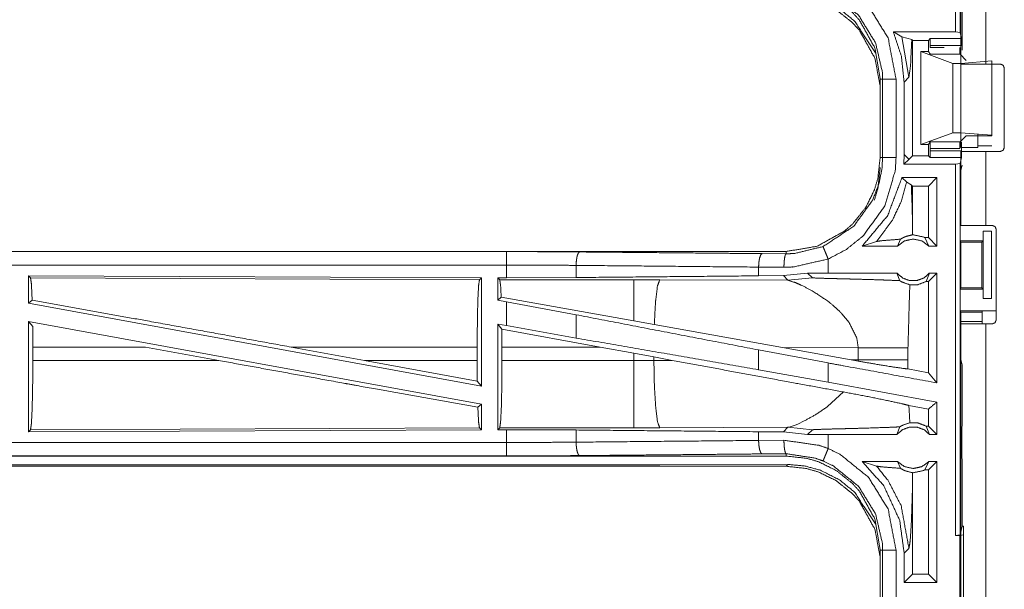
# Model space of a CAD drawing. Units: inches. Extents: x 82 to 151, y 17 to 160.
# Drawn here: x 129 to 133, y 79 to 81 of the extents above; entities that cross this region are included whole.
import ezdxf

# ---------------------------------------------------------------- set-up
doc = ezdxf.new("R2010")
doc.units = ezdxf.units.IN
doc.header["$MEASUREMENT"] = 0
doc.layers.add('CGM', color=7, linetype='Continuous', true_color=0xffffff)

msp = doc.modelspace()

# ---------------------------------------------------------------- linework, layer by layer
at = {"layer": 'CGM', "color": 2, "linetype": 'Continuous', "lineweight": 18}
for p, q in [((132.3929, 82.6784), (132.3929, 81.2989)), ((132.396, 81.182), (132.396, 81.9665)), ((132.4895, 81.9665), (132.4895, 81.182)), ((132.4011, 81.2337), (132.4011, 81.4253)), ((132.145, 81.301), (132.3762, 81.301)), ((132.1766, 81.2835), (132.145, 81.301)), ((132.3929, 81.2989), (132.3762, 81.301)), ((132.3985, 81.2763), (132.3929, 81.2989)), ((132.1766, 81.2835), (132.2029, 81.1326)), ((132.2136, 81.2726), (132.1766, 81.2835)), ((132.2167, 81.2696), (132.2136, 81.2726)), ((132.2167, 80.8414), (132.2167, 81.2696)), ((132.2167, 81.2696), (132.2754, 81.2696)), ((132.2754, 81.2696), (132.2822, 81.2763)), ((132.2754, 81.2285), (132.2754, 81.2696)), ((132.3987, 81.2514), (132.2813, 81.2514)), ((132.2813, 81.2433), (132.2813, 81.2514)), ((132.2822, 81.2763), (132.3985, 81.2763)), ((132.2469, 80.8825), (132.2469, 81.2285)), ((132.2754, 81.2285), (132.2469, 81.2285)), ((132.2469, 81.2285), (132.366, 81.1841)), ((132.2822, 81.2184), (132.2754, 81.2285)), ((132.2822, 81.2184), (132.2818, 81.2206)), ((132.3931, 81.2184), (132.2822, 81.2184)), ((132.416, 81.1955), (132.3931, 81.2184)), ((132.366, 80.9269), (132.366, 81.1841)), ((132.366, 81.1841), (132.396, 81.1841)), ((132.396, 81.1841), (132.5109, 81.1939)), ((132.396, 80.9269), (132.396, 81.1841)), ((132.5426, 81.182), (132.4895, 81.182)), ((132.5109, 80.9171), (132.5109, 81.1939)), ((132.396, 81.167), (132.396, 80.872)), ((132.5576, 81.167), (132.5576, 80.872)), ((132.096, 81.1257), (132.096, 80.8353)), ((132.1051, 80.8353), (132.1051, 81.1257)), ((132.1551, 81.1257), (132.1551, 80.8353)), ((132.1852, 81.115), (132.2029, 81.1326)), ((132.1852, 81.115), (132.1852, 80.846)), ((132.2469, 80.8825), (132.366, 80.9269)), ((132.366, 80.9269), (132.396, 80.9269)), ((132.396, 80.9269), (132.5109, 80.9171)), ((132.2822, 80.8926), (132.2754, 80.8825)), ((132.2822, 80.8926), (132.3931, 80.8926)), ((132.3919, 80.8677), (132.3919, 80.8914)), ((132.416, 80.9155), (132.3931, 80.8926)), ((132.3987, 80.8596), (132.3987, 80.8914)), ((132.5109, 80.9155), (132.416, 80.9155)), ((132.5109, 80.9171), (132.5109, 80.9155)), ((132.2754, 80.8825), (132.2469, 80.8825)), ((132.2754, 80.8414), (132.2754, 80.8825)), ((132.2813, 80.8596), (132.2813, 80.8677)), ((132.3919, 80.8677), (132.2813, 80.8677)), ((132.2813, 80.8596), (132.3987, 80.8596)), ((132.396, 80.872), (132.4595, 80.872)), ((132.396, 80.5825), (132.396, 80.857)), ((132.4595, 80.8775), (132.5109, 80.8775)), ((132.4895, 80.857), (132.4895, 80.5825)), ((132.4895, 80.857), (132.5426, 80.857)), ((132.1852, 80.846), (132.1838, 80.81)), ((132.2029, 80.8276), (132.1838, 80.81)), ((132.2029, 80.8284), (132.1852, 80.846)), ((132.2032, 80.8279), (132.2029, 80.8284)), ((132.2032, 80.8279), (132.2029, 80.8276)), ((132.2167, 80.8414), (132.2032, 80.8279)), ((132.2167, 80.8414), (132.2754, 80.8414)), ((132.2754, 80.8414), (132.2822, 80.8347)), ((132.3985, 80.8347), (132.2822, 80.8347)), ((132.3762, 80.81), (132.3929, 80.8121)), ((132.3985, 80.8347), (132.3929, 80.8121)), ((132.3929, 80.8121), (132.3929, 79.4326)), ((132.3762, 80.81), (132.1838, 80.81)), ((132.4011, 80.8067), (132.396, 80.7864)), ((132.396, 80.6107), (132.396, 80.7864)), ((132.1769, 80.76), (132.1945, 80.7425)), ((132.3068, 80.76), (132.1769, 80.76)), ((132.1945, 80.7425), (132.2118, 80.7334)), ((132.3068, 80.76), (132.2754, 80.7286)), ((132.3068, 80.76), (132.3068, 80.5055)), ((132.2118, 80.7334), (132.2167, 80.7286)), ((132.2754, 80.7286), (132.2167, 80.7286)), ((132.2167, 80.5744), (132.2167, 80.7286)), ((132.2754, 80.5369), (132.2754, 80.7286)), ((132.396, 80.6107), (132.3934, 80.6055)), ((132.3934, 80.5255), (132.3934, 80.6055)), ((132.2164, 80.5476), (132.2167, 80.5744)), ((132.4786, 80.5255), (132.4786, 80.5605)), ((132.4786, 80.5605), (132.4789, 80.5605)), ((132.4789, 80.3105), (132.4789, 80.5605)), ((132.4789, 80.5605), (132.5095, 80.5605)), ((132.4895, 80.5825), (132.5126, 80.5825)), ((132.5095, 80.5605), (132.5095, 80.3105)), ((132.5276, 80.2315), (132.5276, 80.5675)), ((132.0294, 80.5055), (132.0828, 80.5229)), ((132.1605, 80.5055), (132.1712, 80.5311)), ((132.2622, 80.5369), (132.2772, 80.5055)), ((132.2754, 80.5369), (132.2622, 80.5369)), ((132.3068, 80.5055), (132.2754, 80.5369)), ((132.3934, 80.5255), (132.3959, 80.5205)), ((132.3934, 80.5255), (132.4786, 80.5255)), ((132.3959, 80.5205), (132.3959, 80.3505)), ((132.3959, 80.5205), (132.4735, 80.5205)), ((132.4735, 80.5205), (132.4786, 80.5255)), ((132.4735, 80.3505), (132.4735, 80.5205)), ((131.7462, 80.4855), (126.2147, 80.4855)), ((126.2147, 80.4851), (130.7063, 80.4851)), ((131.7462, 80.4855), (131.7462, 80.4768)), ((132.1605, 80.5055), (132.0294, 80.5055)), ((132.3068, 80.5055), (132.2772, 80.5055)), ((131.6568, 80.4775), (131.7462, 80.4768)), ((131.9027, 80.4055), (131.9027, 80.4575)), ((130.9652, 80.4339), (130.9652, 80.3887)), ((131.738, 80.4268), (131.6438, 80.4275)), ((131.6438, 80.4275), (131.6438, 80.3951)), ((128.9289, 80.395), (128.9289, 80.2929)), ((128.9362, 80.3877), (128.9289, 80.395)), ((128.9289, 80.395), (130.6131, 80.3877)), ((128.9362, 80.3877), (130.6058, 80.3804)), ((130.6058, 80.3804), (130.6131, 80.3877)), ((130.6131, 80.3877), (130.6131, 79.985)), ((130.6739, 80.3875), (130.7063, 80.3875)), ((130.6739, 80.3875), (130.6739, 80.3049)), ((130.6812, 80.3802), (130.6739, 80.3875)), ((131.1804, 80.3802), (130.6812, 80.3802)), ((130.9652, 80.3887), (130.7063, 80.3875)), ((131.2762, 80.3801), (131.1804, 80.3802)), ((131.7531, 80.3786), (131.2762, 80.3801)), ((131.736, 80.3958), (131.6438, 80.3951)), ((131.8263, 80.4054), (131.736, 80.3958)), ((131.736, 80.3958), (131.7531, 80.3786)), ((131.7531, 80.3786), (131.8438, 80.388)), ((131.9027, 80.4055), (131.8263, 80.4054)), ((131.8263, 80.4054), (131.8438, 80.388)), ((132.1582, 80.4055), (132.1688, 80.377)), ((132.267, 80.3741), (132.2795, 80.4055)), ((132.2754, 80.3741), (132.267, 80.3741)), ((132.3068, 80.4055), (132.2754, 80.3741)), ((132.2754, 80.0351), (132.2754, 80.3741)), ((132.3068, 80.4055), (132.2795, 80.4055)), ((132.3934, 80.3455), (132.3959, 80.3505)), ((132.3934, 80.2655), (132.3934, 80.3455)), ((132.3934, 80.3455), (132.4786, 80.3455)), ((132.3959, 80.3505), (132.4735, 80.3505)), ((132.4786, 80.3455), (132.4735, 80.3505)), ((132.4786, 80.3105), (132.4786, 80.3455)), ((128.9289, 80.2929), (128.9425, 80.3043)), ((130.6868, 80.3156), (130.6739, 80.3049)), ((130.6739, 80.3049), (130.7063, 80.2989)), ((131.1804, 80.2275), (130.6868, 80.3156)), ((132.4789, 80.3105), (132.4786, 80.3105)), ((132.5095, 80.3105), (132.4789, 80.3105)), ((128.9289, 80.2929), (130.6131, 79.985)), ((130.7063, 80.21), (130.7063, 80.2989)), ((130.9652, 80.2504), (130.7063, 80.2989)), ((132.396, 80.2602), (132.3934, 80.2655)), ((132.3934, 80.2655), (132.5257, 80.2655)), ((132.4735, 80.2602), (132.4757, 80.2646)), ((128.9289, 80.226), (128.9289, 79.816)), ((128.9289, 80.226), (128.9445, 80.2074)), ((128.9289, 80.226), (130.6131, 79.9181)), ((130.9652, 80.2504), (130.9652, 80.1639)), ((131.256, 80.214), (131.1804, 80.2275)), ((131.9538, 80.2543), (131.9802, 80.2221)), ((132.4735, 80.2257), (132.3925, 80.2257)), ((132.396, 80.0846), (132.396, 80.2602)), ((132.396, 80.2602), (132.4735, 80.2602)), ((128.9449, 80.1304), (128.9445, 80.2074)), ((130.6739, 80.2159), (130.6739, 79.8235)), ((130.6893, 80.1975), (130.6739, 80.2159)), ((130.6739, 80.2159), (130.7063, 80.21)), ((130.6893, 80.1975), (130.6896, 80.1304)), ((131.0544, 80.1304), (130.6893, 80.1975)), ((130.9652, 80.1639), (130.7063, 80.21)), ((131.7329, 80.1288), (131.256, 80.214)), ((132.396, 78.8325), (132.396, 80.2165)), ((132.4895, 80.2165), (132.5126, 80.2165)), ((128.9449, 80.1304), (128.9449, 80.0806)), ((129.3635, 80.1304), (128.9449, 80.1304)), ((129.3635, 80.1304), (129.636, 80.0806)), ((129.9058, 80.1304), (130.1779, 80.0806)), ((130.5974, 80.1304), (129.9058, 80.1304)), ((130.5974, 80.1304), (130.5974, 80.0806)), ((130.6896, 80.0806), (130.6896, 80.1304)), ((130.6896, 80.1304), (131.0544, 80.1304)), ((131.0544, 80.1304), (131.1804, 80.1074)), ((131.9027, 80.0713), (131.6438, 80.1198)), ((131.6438, 80.1198), (131.6438, 80.0462)), ((131.7329, 80.1288), (132.0144, 80.1279)), ((131.7329, 80.1288), (131.9877, 80.083)), ((132.0144, 80.1279), (132.0144, 80.0831)), ((132.1993, 80.0831), (132.1993, 80.1279)), ((128.9449, 80.0806), (129.636, 80.0806)), ((130.5978, 80.0033), (130.1779, 80.0806)), ((130.1779, 80.0806), (130.5974, 80.0806)), ((130.5978, 80.0033), (130.5974, 80.0806)), ((131.1804, 80.0806), (130.6896, 80.0806)), ((131.1804, 80.1074), (131.2545, 80.0937)), ((131.1804, 80.1074), (131.1804, 80.0806)), ((131.2545, 80.0807), (131.2545, 80.0937)), ((131.2545, 80.0937), (131.323, 80.081)), ((131.323, 80.081), (131.2545, 80.0807)), ((132.0144, 80.0831), (131.9877, 80.083)), ((132.0143, 80.0782), (131.9877, 80.083)), ((132.0144, 80.0831), (132.0143, 80.0782)), ((132.1994, 80.049), (132.1993, 80.0831)), ((132.396, 80.0846), (132.4011, 80.0643)), ((131.9027, 80.0001), (131.6438, 80.0462)), ((131.9027, 80.0001), (131.9027, 80.0713)), ((132.2754, 80.0351), (132.1994, 80.049)), ((132.4011, 79.8757), (132.4011, 80.0643)), ((132.3068, 79.9974), (132.2754, 80.0351)), ((130.5978, 80.0033), (130.6131, 79.985)), ((132.3068, 79.9262), (131.9027, 80.0001)), ((131.96, 79.9636), (131.9006, 79.9095)), ((130.5998, 79.907), (130.6131, 79.9181)), ((130.6131, 79.9181), (130.6131, 79.8233)), ((132.2754, 79.9), (132.2028, 79.9133)), ((132.2754, 79.8369), (132.2754, 79.9)), ((132.3068, 79.9262), (132.3068, 79.8055)), ((132.4007, 79.8686), (132.4011, 79.8757)), ((132.4007, 79.8386), (132.4007, 79.8686)), ((130.6131, 79.8233), (128.9289, 79.816)), ((128.9289, 79.816), (128.9362, 79.8233)), ((130.6058, 79.8306), (128.9362, 79.8233)), ((130.6131, 79.8233), (130.6058, 79.8306)), ((130.6739, 79.8235), (130.6812, 79.8308)), ((130.7063, 79.8235), (130.6739, 79.8235)), ((130.6812, 79.8308), (131.1804, 79.8308)), ((130.7063, 79.7759), (130.7063, 79.8235)), ((130.7063, 79.8235), (130.9652, 79.8223)), ((131.2762, 79.8309), (131.7531, 79.8324)), ((131.7531, 79.8324), (131.736, 79.8152)), ((131.757, 79.8331), (131.7531, 79.8324)), ((131.7531, 79.8324), (131.8438, 79.823)), ((131.7681, 79.8364), (131.757, 79.8331)), ((131.7831, 79.8421), (131.7681, 79.8364)), ((131.7917, 79.8457), (131.7831, 79.8421)), ((131.811, 79.8546), (131.7917, 79.8457)), ((131.8263, 79.8056), (131.8438, 79.823)), ((132.1582, 79.8055), (132.1688, 79.834)), ((132.267, 79.8369), (132.2795, 79.8055)), ((132.2754, 79.8369), (132.267, 79.8369)), ((132.3068, 79.8055), (132.2754, 79.8369)), ((132.4001, 79.8328), (132.4007, 79.8386)), ((132.4001, 79.7183), (132.4001, 79.8328)), ((130.9652, 79.8223), (130.9652, 79.7771)), ((131.6438, 79.8159), (131.6438, 79.7835)), ((131.6438, 79.8159), (131.736, 79.8152)), ((131.736, 79.8152), (131.8263, 79.8056)), ((131.9027, 79.8055), (131.8263, 79.8056)), ((131.9027, 79.7535), (131.9027, 79.8055)), ((132.3068, 79.8055), (132.2795, 79.8055)), ((131.6438, 79.7835), (131.738, 79.7842)), ((125.9708, 79.7259), (130.7063, 79.7259)), ((131.7462, 79.7255), (125.9708, 79.7255)), ((131.7462, 79.7342), (131.6568, 79.7335)), ((131.7462, 79.7255), (131.7462, 79.7342)), ((132.4007, 79.7124), (132.4001, 79.7183)), ((125.9708, 79.6875), (131.7462, 79.6875)), ((131.1804, 79.6928), (125.9762, 79.6928)), ((131.7531, 79.6944), (131.2762, 79.693)), ((131.7462, 79.6875), (131.7531, 79.6944)), ((132.1605, 79.7055), (132.0294, 79.7055)), ((132.0294, 79.7055), (132.0828, 79.6881)), ((132.1605, 79.7055), (132.1712, 79.6799)), ((132.2622, 79.6741), (132.2772, 79.7055)), ((132.3068, 79.7055), (132.2754, 79.6741)), ((132.3068, 79.7055), (132.2772, 79.7055)), ((132.3068, 79.7055), (132.3068, 79.2555)), ((132.4007, 79.6824), (132.4007, 79.7124)), ((132.4007, 79.6824), (132.4011, 79.6753)), ((132.2167, 79.6366), (132.2164, 79.6634)), ((132.2754, 79.6741), (132.2622, 79.6741)), ((132.2754, 79.2869), (132.2754, 79.6741)), ((132.4011, 79.4654), (132.4011, 79.6753)), ((132.2167, 79.2869), (132.2167, 79.6366)), ((132.3929, 79.4326), (132.4011, 79.4654)), ((132.4011, 79.4654), (132.406, 79.4654)), ((132.406, 79.4323), (132.406, 79.4654)), ((132.3929, 79.4326), (132.3762, 79.4305)), ((132.3762, 79.4305), (132.3926, 79.4305)), ((132.3926, 79.4305), (132.406, 79.4323)), ((132.406, 79.4323), (132.406, 79.1788)), ((132.096, 79.3757), (132.096, 79.0853)), ((132.1051, 79.0853), (132.1051, 79.3757)), ((132.1852, 79.365), (132.2029, 79.3826)), ((132.1852, 79.365), (132.1852, 79.2555)), ((132.1852, 79.2555), (132.2167, 79.2869)), ((132.2754, 79.2869), (132.2167, 79.2869)), ((132.3068, 79.2555), (132.2754, 79.2869)), ((132.3068, 79.2555), (132.1852, 79.2555))]:
    msp.add_line(p, q, dxfattribs=at)
for points, knots in [([(132.3762, 81.301), (132.3762, 81.4044), (132.3762, 82.0791), (132.3762, 82.6655), (132.3762, 82.6805)], [0, 0, 0.07493, 0.564057, 0.989126, 1, 1]), ([(131.7462, 81.4755), (131.8231, 81.467), (131.8673, 81.4539), (131.9316, 81.4224), (131.9936, 81.3731), (132.0193, 81.3443), (132.0763, 81.2415), (132.096, 81.1257)], [0, 0, 0.141137, 0.225353, 0.35611, 0.500604, 0.571071, 0.785534, 1, 1]), ([(131.9027, 81.5035), (131.9463, 81.4823), (132.0531, 81.396), (132.1253, 81.2792), (132.1551, 81.1257)], [0, 0, 0.101213, 0.387495, 0.67398, 1, 1]), ([(132.096, 81.0877), (132.0958, 81.095), (132.0957, 81.1022), (132.0763, 81.2035), (132.0193, 81.3063), (131.9936, 81.3351), (131.9316, 81.3844), (131.8673, 81.4159), (131.8231, 81.429), (131.7462, 81.4375)], [0, 0, 0.013225, 0.026438, 0.214724, 0.429117, 0.49956, 0.644006, 0.774725, 0.85891, 1, 1]), ([(132.0782, 81.2233), (132.0003, 81.3418), (131.9444, 81.3873), (131.8741, 81.4227), (131.8167, 81.4385), (131.7531, 81.4444)], [0, 0, 0.340951, 0.51412, 0.703367, 0.846433, 1, 1]), ([(132.1051, 81.1257), (132.1047, 81.1386), (132.1042, 81.1515), (132.0789, 81.2604), (132.0156, 81.363), (131.9219, 81.4388), (131.8835, 81.4574)], [0, 0, 0.030635, 0.061284, 0.326668, 0.612879, 0.89886, 1, 1]), ([(132.145, 81.301), (132.175, 81.2107), (132.1852, 81.115)], [0, 0, 0.497012, 1, 1]), ([(132.2029, 81.1326), (132.2088, 81.1749), (132.2136, 81.2726)], [0, 0, 0.303842, 1, 1]), ([(132.2813, 81.2514), (132.2814, 81.256), (132.2814, 81.2607), (132.2816, 81.2687), (132.2817, 81.2715), (132.2818, 81.2742), (132.282, 81.2753), (132.2822, 81.2763)], [0, 0, 0.187351, 0.374439, 0.694309, 0.803718, 0.913152, 0.956537, 1, 1]), ([(132.3985, 81.2763), (132.3986, 81.2742), (132.3986, 81.2715), (132.3986, 81.2687), (132.3987, 81.2607), (132.3987, 81.256), (132.3987, 81.2514)], [0, 0, 0.086032, 0.195467, 0.304895, 0.625095, 0.812417, 1, 1]), ([(132.3919, 81.2433), (132.3919, 81.2387), (132.392, 81.2341), (132.3921, 81.2301), (132.3923, 81.2261), (132.3925, 81.2234), (132.3927, 81.2206), (132.3929, 81.2195), (132.3931, 81.2184)], [0, 0, 0.185146, 0.370027, 0.528742, 0.687699, 0.797445, 0.907489, 0.95369, 1, 1]), ([(132.4895, 81.182), (132.4234, 81.182), (132.396, 81.182)], [0, 0, 0.707144, 1, 1]), ([(132.5426, 81.182), (132.5479, 81.1798), (132.5532, 81.1776), (132.5576, 81.167)], [0, 0, 0.249962, 0.499815, 1, 1]), ([(132.096, 81.1257), (132.0992, 81.1257), (132.1038, 81.1257), (132.1051, 81.1257)], [0, 0, 0.351852, 0.851852, 1, 1]), ([(132.1551, 81.1257), (132.1457, 81.1257), (132.1284, 81.1257), (132.1149, 81.1257), (132.1073, 81.1257), (132.1051, 81.1257)], [0, 0, 0.187386, 0.535053, 0.804535, 0.956998, 1, 1]), ([(132.4595, 80.9215), (132.4595, 80.9215), (132.4595, 80.872)], [0, 0, 0.000132, 1, 1]), ([(132.2813, 80.8677), (132.2813, 80.8723), (132.2814, 80.8769), (132.2815, 80.8809), (132.2816, 80.8849), (132.2817, 80.8876), (132.2818, 80.8904), (132.282, 80.8915), (132.2822, 80.8926)], [0, 0, 0.185162, 0.370588, 0.529487, 0.688374, 0.798421, 0.908442, 0.954184, 1, 1]), ([(132.3931, 80.8926), (132.3929, 80.8915), (132.3927, 80.8904), (132.3925, 80.8876), (132.3923, 80.8849), (132.3921, 80.8809), (132.392, 80.8769), (132.3919, 80.8723), (132.3919, 80.8677)], [0, 0, 0.04631, 0.092512, 0.202555, 0.31256, 0.471258, 0.629973, 0.815114, 1, 1]), ([(132.2822, 80.8347), (132.282, 80.8357), (132.2818, 80.8368), (132.2817, 80.8395), (132.2816, 80.8423), (132.2814, 80.8503), (132.2814, 80.855), (132.2813, 80.8596)], [0, 0, 0.043217, 0.086613, 0.196076, 0.305772, 0.625465, 0.812861, 1, 1]), ([(132.396, 80.857), (132.4097, 80.857), (132.4564, 80.857), (132.4895, 80.857)], [0, 0, 0.146358, 0.646428, 1, 1]), ([(132.3987, 80.8596), (132.3987, 80.855), (132.3987, 80.8503), (132.3986, 80.8423), (132.3986, 80.8395), (132.3986, 80.8368), (132.3985, 80.8347)], [0, 0, 0.187372, 0.375003, 0.695026, 0.804743, 0.914206, 1, 1]), ([(132.5576, 80.872), (132.5532, 80.8614), (132.5479, 80.8592), (132.5426, 80.857)], [0, 0, 0.500185, 0.750038, 1, 1]), ([(132.096, 80.8353), (132.0875, 80.7584), (132.0744, 80.7142), (132.0429, 80.6499), (131.9936, 80.5879), (131.9648, 80.5622), (131.862, 80.5052), (131.7462, 80.4855)], [0, 0, 0.141126, 0.225349, 0.356101, 0.500587, 0.571052, 0.785525, 1, 1]), ([(131.8835, 80.5037), (131.9979, 80.5794), (132.0684, 80.6771), (132.0916, 80.7374), (132.1026, 80.7926), (132.1051, 80.8353)], [0, 0, 0.325589, 0.611527, 0.764963, 0.898498, 1, 1]), ([(132.1551, 80.8353), (132.1522, 80.7867), (132.1133, 80.6551), (132.033, 80.5437), (131.9702, 80.4931), (131.9027, 80.4575)], [0, 0, 0.101438, 0.387247, 0.673057, 0.840976, 1, 1]), ([(132.096, 80.8353), (132.0992, 80.8353), (132.1038, 80.8353), (132.1051, 80.8353)], [0, 0, 0.351852, 0.851852, 1, 1]), ([(132.1551, 80.8353), (132.1457, 80.8353), (132.1284, 80.8353), (132.1149, 80.8353), (132.1073, 80.8353), (132.1051, 80.8353)], [0, 0, 0.187386, 0.535053, 0.804535, 0.956998, 1, 1]), ([(132.0744, 80.6762), (132.0875, 80.7204), (132.096, 80.7973)], [0, 0, 0.373747, 1, 1]), ([(132.3762, 79.4305), (132.3762, 79.768), (132.3762, 80.4577), (132.3762, 80.81)], [0, 0, 0.244656, 0.744659, 1, 1]), ([(132.1769, 80.76), (132.1241, 80.6195), (132.0294, 80.5055)], [0, 0, 0.503032, 1, 1]), ([(132.0828, 80.5229), (132.1415, 80.6021), (132.1737, 80.6696), (132.1945, 80.7425)], [0, 0, 0.395793, 0.69602, 1, 1]), ([(132.2167, 80.5744), (132.2147, 80.6544), (132.2118, 80.7334)], [0, 0, 0.503205, 1, 1]), ([(132.4895, 80.5825), (132.4234, 80.5825), (132.396, 80.5825)], [0, 0, 0.707144, 1, 1]), ([(132.5276, 80.5675), (132.5232, 80.5781), (132.5179, 80.5803), (132.5126, 80.5825)], [0, 0, 0.500185, 0.750038, 1, 1]), ([(132.0828, 80.5229), (132.1009, 80.5255), (132.1272, 80.5277), (132.1712, 80.5311)], [0, 0, 0.205881, 0.502524, 1, 1]), ([(132.2772, 80.5055), (132.2513, 80.5248), (132.2189, 80.5319), (132.1865, 80.5248), (132.1605, 80.5055)], [0, 0, 0.247021, 0.500049, 0.752979, 1, 1]), ([(132.2164, 80.5476), (132.1934, 80.542), (132.1879, 80.5397), (132.1823, 80.5374), (132.1712, 80.5311)], [0, 0, 0.487506, 0.611518, 0.735582, 1, 1]), ([(132.2164, 80.5476), (132.2176, 80.5476), (132.2189, 80.5476), (132.2578, 80.5391), (132.2622, 80.5369)], [0, 0, 0.025917, 0.051836, 0.895567, 1, 1]), ([(130.7063, 80.4351), (130.7063, 80.4538), (130.7063, 80.4699), (130.7063, 80.4753), (130.7063, 80.4829), (130.7063, 80.4851)], [0, 0, 0.374723, 0.694984, 0.80456, 0.957003, 1, 1]), ([(130.7063, 80.4851), (130.8434, 80.4848), (130.9781, 80.4838)], [0, 0, 0.504283, 1, 1]), ([(130.9781, 80.4838), (130.9757, 80.4817), (130.9732, 80.4796), (130.9712, 80.4741), (130.9691, 80.4686), (130.9677, 80.4606), (130.9663, 80.4526), (130.9657, 80.4432), (130.9652, 80.4339)], [0, 0, 0.060953, 0.121641, 0.231548, 0.341542, 0.494356, 0.647092, 0.823614, 1, 1]), ([(130.9781, 80.4838), (131.49, 80.4791), (131.6568, 80.4775)], [0, 0, 0.754307, 1, 1]), ([(131.7462, 80.4768), (131.7762, 80.4779), (131.8835, 80.5037)], [0, 0, 0.213907, 1, 1]), ([(131.9027, 80.4575), (131.8991, 80.4661), (131.8955, 80.4748), (131.8924, 80.4822), (131.8894, 80.4896), (131.8852, 80.4997), (131.8835, 80.5037)], [0, 0, 0.187385, 0.374869, 0.534815, 0.694981, 0.914014, 1, 1]), ([(131.6568, 80.4775), (131.6544, 80.4754), (131.6519, 80.4732), (131.6478, 80.4623), (131.6464, 80.4543), (131.645, 80.4463), (131.6438, 80.4275)], [0, 0, 0.060766, 0.121636, 0.341555, 0.494285, 0.647093, 1, 1]), ([(131.7462, 80.4768), (131.7447, 80.4747), (131.7431, 80.4725), (131.7405, 80.4616), (131.7396, 80.4536), (131.7387, 80.4456), (131.738, 80.4268)], [0, 0, 0.051392, 0.102829, 0.32183, 0.478518, 0.635178, 1, 1]), ([(131.9027, 80.4575), (131.774, 80.4281), (131.738, 80.4268)], [0, 0, 0.785656, 1, 1]), ([(126.2147, 80.4351), (128.896, 80.4351), (130.7063, 80.4351)], [0, 0, 0.59695, 1, 1]), ([(130.7063, 80.3875), (130.7063, 80.3932), (130.7063, 80.417), (130.7063, 80.4351)], [0, 0, 0.118878, 0.618878, 1, 1]), ([(130.9652, 80.4339), (130.8369, 80.4348), (130.7063, 80.4351)], [0, 0, 0.495704, 1, 1]), ([(131.6438, 80.4275), (131.3033, 80.4307), (130.9652, 80.4339)], [0, 0, 0.501688, 1, 1]), ([(128.9425, 80.3043), (128.9395, 80.3656), (128.9379, 80.3766), (128.9362, 80.3877)], [0, 0, 0.732897, 0.866398, 1, 1]), ([(130.5974, 80.1304), (130.598, 80.2241), (130.5998, 80.3042), (130.6026, 80.359), (130.6058, 80.3804)], [0, 0, 0.374398, 0.694313, 0.913282, 1, 1]), ([(130.6812, 80.3802), (130.6828, 80.3697), (130.6844, 80.3591), (130.6868, 80.3156)], [0, 0, 0.164846, 0.329723, 1, 1]), ([(131.6438, 80.3951), (131.3033, 80.3919), (130.9652, 80.3887)], [0, 0, 0.501688, 1, 1]), ([(131.1804, 80.3802), (131.1804, 80.3687), (131.1804, 80.3276), (131.1804, 80.2628), (131.1804, 80.2275)], [0, 0, 0.075877, 0.345027, 0.769172, 1, 1]), ([(131.2762, 80.3801), (131.2677, 80.3569), (131.2611, 80.3039), (131.2608, 80.3009), (131.2606, 80.2979), (131.256, 80.214)], [0, 0, 0.146724, 0.464383, 0.482374, 0.500397, 1, 1]), ([(131.7531, 80.3786), (131.7823, 80.3692), (131.8027, 80.3603), (131.8434, 80.3392)], [0, 0, 0.310843, 0.535448, 1, 1]), ([(131.8438, 80.388), (131.8444, 80.3878), (131.8451, 80.3877), (131.8522, 80.3871), (131.8772, 80.3861), (131.9153, 80.385), (131.9285, 80.3847), (131.9591, 80.3839), (131.9767, 80.3835), (132.0097, 80.3826), (132.075, 80.3808), (132.1087, 80.3796), (132.1187, 80.3793), (132.1688, 80.377)], [0, 0, 0.002175, 0.004394, 0.025998, 0.103122, 0.220385, 0.260792, 0.3551, 0.409001, 0.510718, 0.711284, 0.815188, 0.845834, 1, 1]), ([(132.1582, 80.4055), (131.966, 80.4055), (131.9027, 80.4055)], [0, 0, 0.752089, 1, 1]), ([(132.1582, 80.4055), (132.1787, 80.3876), (132.2049, 80.3777), (132.2189, 80.3777), (132.2329, 80.3777), (132.259, 80.3876), (132.2795, 80.4055)], [0, 0, 0.196463, 0.398779, 0.499956, 0.601133, 0.803537, 1, 1]), ([(132.1688, 80.377), (132.1725, 80.3747), (132.1762, 80.3724), (132.2064, 80.3615)], [0, 0, 0.107414, 0.215014, 1, 1]), ([(132.267, 80.3741), (132.2357, 80.3622), (132.2064, 80.3615)], [0, 0, 0.533428, 1, 1]), ([(132.3068, 80.4055), (132.3068, 80.2555), (132.3068, 80.0514), (132.3068, 79.9974)], [0, 0, 0.367546, 0.867546, 1, 1]), ([(131.8434, 80.3392), (131.8999, 80.3021), (131.9118, 80.2928)], [0, 0, 0.817433, 1, 1]), ([(132.1993, 80.1279), (132.2058, 80.3512), (132.2064, 80.3615)], [0, 0, 0.955567, 1, 1]), ([(129.9058, 80.1304), (129.3791, 80.2261), (128.9425, 80.3043)], [0, 0, 0.546856, 1, 1]), ([(131.9118, 80.2928), (131.9439, 80.2644), (131.9538, 80.2543)], [0, 0, 0.752247, 1, 1]), ([(132.4757, 80.2646), (132.4777, 80.2648), (132.4796, 80.265), (132.4905, 80.2652), (132.5067, 80.2654), (132.5257, 80.2655)], [0, 0, 0.039453, 0.078657, 0.296149, 0.619573, 1, 1]), ([(131.6438, 80.1198), (131.3033, 80.1853), (130.9652, 80.2504)], [0, 0, 0.501688, 1, 1]), ([(132.5126, 80.2165), (132.5232, 80.2209), (132.5276, 80.2315)], [0, 0, 0.499869, 1, 1]), ([(131.9802, 80.2221), (132.0091, 80.1639), (132.0144, 80.1279)], [0, 0, 0.641338, 1, 1]), ([(132.396, 80.2165), (132.4097, 80.2165), (132.4564, 80.2165), (132.4895, 80.2165)], [0, 0, 0.146358, 0.646428, 1, 1]), ([(132.4895, 80.2165), (132.4895, 79.8714), (132.4895, 79.1794), (132.4895, 78.8325)], [0, 0, 0.249339, 0.749334, 1, 1]), ([(131.6438, 80.0463), (131.3033, 80.1053), (130.9652, 80.1639)], [0, 0, 0.501688, 1, 1]), ([(132.0144, 80.1279), (132.0867, 80.1279), (132.1348, 80.1279), (132.1573, 80.1279), (132.1695, 80.1279), (132.1905, 80.1279), (132.1993, 80.1279)], [0, 0, 0.391041, 0.651289, 0.772855, 0.83871, 0.952317, 1, 1]), ([(128.9362, 79.8233), (128.9379, 79.8344), (128.9395, 79.8454), (128.9424, 79.9018), (128.9442, 79.9842), (128.9449, 80.0806)], [0, 0, 0.043398, 0.086814, 0.305835, 0.625689, 1, 1]), ([(130.5998, 79.907), (130.1566, 79.9862), (130.1045, 79.9956), (129.636, 80.0806)], [0, 0, 0.459791, 0.513829, 1, 1]), ([(130.6896, 80.0806), (130.689, 79.987), (130.6872, 79.9069), (130.6844, 79.8522), (130.6828, 79.8415), (130.6812, 79.8308)], [0, 0, 0.374341, 0.694239, 0.913257, 0.956632, 1, 1]), ([(131.2545, 80.0808), (131.2175, 80.0806), (131.1804, 80.0806)], [0, 0, 0.499474, 1, 1]), ([(131.1804, 80.0806), (131.1804, 80.0338), (131.1804, 79.9469), (131.1804, 79.8796), (131.1804, 79.8415), (131.1804, 79.8308)], [0, 0, 0.18743, 0.534956, 0.804597, 0.957058, 1, 1]), ([(131.2545, 80.0808), (131.2563, 79.9871), (131.2611, 79.9071), (131.2681, 79.8524), (131.2762, 79.8309)], [0, 0, 0.371801, 0.689961, 0.908901, 1, 1]), ([(131.96, 79.9636), (131.7652, 79.9992), (131.3229, 80.081)], [0, 0, 0.305783, 1, 1]), ([(132.0144, 80.0831), (132.0694, 80.0831), (132.078, 80.0831), (132.1047, 80.0831), (132.1226, 80.0831), (132.1573, 80.0831), (132.1626, 80.0831), (132.1836, 80.0831), (132.1993, 80.0831)], [0, 0, 0.297225, 0.344133, 0.488238, 0.585364, 0.772855, 0.801733, 0.91534, 1, 1]), ([(132.3068, 79.9974), (131.966, 80.0597), (131.9027, 80.0713)], [0, 0, 0.843233, 1, 1]), ([(132.0143, 80.0782), (132.0675, 80.0689), (132.133, 80.0581), (132.1834, 80.0509), (132.1994, 80.049)], [0, 0, 0.288247, 0.642538, 0.914151, 1, 1]), ([(131.96, 79.9636), (132.0416, 79.9482), (132.1192, 79.9325), (132.177, 79.9198), (132.2028, 79.9133)], [0, 0, 0.334752, 0.653903, 0.892917, 1, 1]), ([(130.6058, 79.8306), (130.6026, 79.852), (130.5998, 79.907)], [0, 0, 0.282934, 1, 1]), ([(131.9006, 79.9095), (131.8551, 79.8787), (131.811, 79.8546)], [0, 0, 0.522197, 1, 1]), ([(132.2064, 79.8495), (132.2058, 79.8598), (132.2028, 79.9133)], [0, 0, 0.16251, 1, 1]), ([(132.3068, 79.9262), (132.3025, 79.9226), (132.2754, 79.9)], [0, 0, 0.139213, 1, 1]), ([(131.1804, 79.8308), (131.2283, 79.8308), (131.2762, 79.8309)], [0, 0, 0.500475, 1, 1]), ([(131.8438, 79.823), (131.8444, 79.8232), (131.8451, 79.8233), (131.8486, 79.8236), (131.8522, 79.8239), (131.8635, 79.8244), (131.9086, 79.8258), (131.9153, 79.826), (131.959, 79.8271), (131.9767, 79.8275), (132.0242, 79.8288), (132.1187, 79.8317), (132.1545, 79.8333), (132.1688, 79.834)], [0, 0, 0.00218, 0.004399, 0.0152, 0.026, 0.060906, 0.199724, 0.220389, 0.354702, 0.409003, 0.555212, 0.845833, 0.956065, 1, 1]), ([(132.2795, 79.8055), (132.259, 79.8234), (132.2329, 79.8333), (132.2259, 79.8333), (132.2119, 79.8333), (132.2049, 79.8333), (132.1787, 79.8234), (132.1582, 79.8055)], [0, 0, 0.19647, 0.398864, 0.449407, 0.550587, 0.601224, 0.80353, 1, 1]), ([(132.2064, 79.8495), (132.177, 79.839), (132.1688, 79.834)], [0, 0, 0.76429, 1, 1]), ([(132.2064, 79.8495), (132.2357, 79.8488), (132.267, 79.8369)], [0, 0, 0.466554, 1, 1]), ([(130.9652, 79.8223), (131.3033, 79.8191), (131.6438, 79.8159)], [0, 0, 0.498312, 1, 1]), ([(132.1582, 79.8055), (131.966, 79.8055), (131.9027, 79.8055)], [0, 0, 0.752089, 1, 1]), ([(130.7063, 79.7759), (129.8012, 79.7759), (127.4334, 79.7759), (125.9708, 79.7759)], [0, 0, 0.191146, 0.691146, 1, 1]), ([(130.7063, 79.7759), (130.8369, 79.7762), (130.9652, 79.7771)], [0, 0, 0.504295, 1, 1]), ([(130.7063, 79.7259), (130.7063, 79.7302), (130.7063, 79.7411), (130.7063, 79.7491), (130.7063, 79.7665), (130.7063, 79.7759)], [0, 0, 0.085863, 0.304886, 0.465016, 0.812638, 1, 1]), ([(130.9652, 79.7771), (131.3033, 79.7803), (131.6438, 79.7835)], [0, 0, 0.498312, 1, 1]), ([(130.9652, 79.7771), (130.9657, 79.7678), (130.9663, 79.7584), (130.9677, 79.7504), (130.9691, 79.7424), (130.9712, 79.7369), (130.9732, 79.7314), (130.9757, 79.7293), (130.9781, 79.7272)], [0, 0, 0.176385, 0.352908, 0.505644, 0.658458, 0.768452, 0.878359, 0.939128, 1, 1]), ([(131.6438, 79.7835), (131.645, 79.7647), (131.6464, 79.7567), (131.6478, 79.7487), (131.6519, 79.7378), (131.6544, 79.7357), (131.6568, 79.7335)], [0, 0, 0.352948, 0.505652, 0.65852, 0.87835, 0.939227, 1, 1]), ([(131.738, 79.7842), (131.7387, 79.7654), (131.7396, 79.7574), (131.7405, 79.7494), (131.7431, 79.7385), (131.7447, 79.7363), (131.7462, 79.7342)], [0, 0, 0.364733, 0.521535, 0.67824, 0.897263, 0.948706, 1, 1]), ([(131.738, 79.7842), (131.8685, 79.7654), (131.9027, 79.7535)], [0, 0, 0.784553, 1, 1]), ([(131.9027, 79.7535), (131.8991, 79.7449), (131.8955, 79.7362), (131.8924, 79.7288), (131.8894, 79.7214), (131.8873, 79.7164), (131.8844, 79.7093), (131.8835, 79.7074)], [0, 0, 0.187385, 0.374869, 0.534936, 0.695102, 0.804558, 0.957007, 1, 1]), ([(131.9027, 79.7535), (131.9463, 79.7323), (132.0531, 79.646), (132.1253, 79.5292), (132.1551, 79.3757)], [0, 0, 0.101213, 0.387495, 0.67398, 1, 1]), ([(130.9781, 79.7272), (130.8434, 79.7262), (130.7063, 79.7259)], [0, 0, 0.495717, 1, 1]), ([(131.6568, 79.7335), (131.49, 79.7319), (130.9781, 79.7272)], [0, 0, 0.245693, 1, 1]), ([(131.8835, 79.7074), (131.855, 79.7177), (131.7462, 79.7342)], [0, 0, 0.216165, 1, 1]), ([(131.7462, 79.7255), (131.8231, 79.717), (131.8673, 79.7039), (131.9316, 79.6724), (131.9936, 79.6231), (132.0193, 79.5943), (132.0763, 79.4915), (132.096, 79.3757)], [0, 0, 0.141139, 0.225352, 0.356114, 0.500602, 0.571069, 0.785533, 1, 1]), ([(131.2762, 79.693), (131.2283, 79.6929), (131.1804, 79.6928)], [0, 0, 0.499525, 1, 1]), ([(132.096, 79.3377), (132.0958, 79.345), (132.0957, 79.3522), (132.0763, 79.4535), (132.0193, 79.5563), (131.9936, 79.5851), (131.9316, 79.6344), (131.8673, 79.6659), (131.8231, 79.679), (131.7462, 79.6875)], [0, 0, 0.013225, 0.026438, 0.214724, 0.429117, 0.49956, 0.644006, 0.774725, 0.85891, 1, 1]), ([(132.0782, 79.4733), (132.0003, 79.5918), (131.9444, 79.6373), (131.8741, 79.6727), (131.8167, 79.6885), (131.7531, 79.6944)], [0, 0, 0.340951, 0.51412, 0.703367, 0.846433, 1, 1]), ([(132.1051, 79.3757), (132.1047, 79.3886), (132.1042, 79.4015), (132.0789, 79.5104), (132.0156, 79.613), (131.9219, 79.6888), (131.8835, 79.7074)], [0, 0, 0.030635, 0.061284, 0.326668, 0.612879, 0.89886, 1, 1]), ([(132.0294, 79.7055), (132.1091, 79.6154), (132.1685, 79.4866), (132.1852, 79.365)], [0, 0, 0.31265, 0.681237, 1, 1]), ([(132.0828, 79.6881), (132.1009, 79.6855), (132.1272, 79.6833), (132.1712, 79.6799)], [0, 0, 0.20589, 0.502523, 1, 1]), ([(132.0828, 79.6881), (132.1266, 79.6328), (132.1737, 79.5414), (132.2029, 79.3826)], [0, 0, 0.210596, 0.517922, 1, 1]), ([(132.1605, 79.7055), (132.1865, 79.6862), (132.2189, 79.6791), (132.2513, 79.6862), (132.2772, 79.7055)], [0, 0, 0.247042, 0.499951, 0.752958, 1, 1]), ([(132.1712, 79.6799), (132.1817, 79.6739), (132.1881, 79.671), (132.2164, 79.6634)], [0, 0, 0.250776, 0.394958, 1, 1]), ([(132.2622, 79.6741), (132.2578, 79.6719), (132.2189, 79.6634), (132.2164, 79.6634)], [0, 0, 0.104433, 0.948163, 1, 1]), ([(132.2029, 79.3826), (132.2074, 79.4084), (132.2115, 79.4699), (132.2147, 79.5566), (132.2167, 79.6366)], [0, 0, 0.102648, 0.344992, 0.68561, 1, 1]), ([(132.3926, 79.1805), (132.3926, 79.2055), (132.3926, 79.3305), (132.3926, 79.4305)], [0, 0, 0.1, 0.6, 1, 1]), ([(132.096, 79.3757), (132.0992, 79.3757), (132.1038, 79.3757), (132.1051, 79.3757)], [0, 0, 0.351852, 0.851852, 1, 1]), ([(132.1051, 79.3757), (132.1094, 79.3757), (132.1204, 79.3757), (132.1284, 79.3757), (132.1457, 79.3757), (132.1551, 79.3757)], [0, 0, 0.085744, 0.304926, 0.464947, 0.812614, 1, 1]), ([(132.1551, 79.3757), (132.1551, 79.3031), (132.1551, 79.1579), (132.1551, 79.0853)], [0, 0, 0.250011, 0.750011, 1, 1])]:
    msp.add_open_spline(points, degree=1, knots=knots, dxfattribs=at)
for points in [[(132.2813, 81.2433), (132.3337, 81.2433)], [(132.4757, 80.2165), (132.4757, 80.2646)]]:
    msp.add_open_spline(points, degree=1, dxfattribs=at)

doc.saveas('drawing.dxf')
